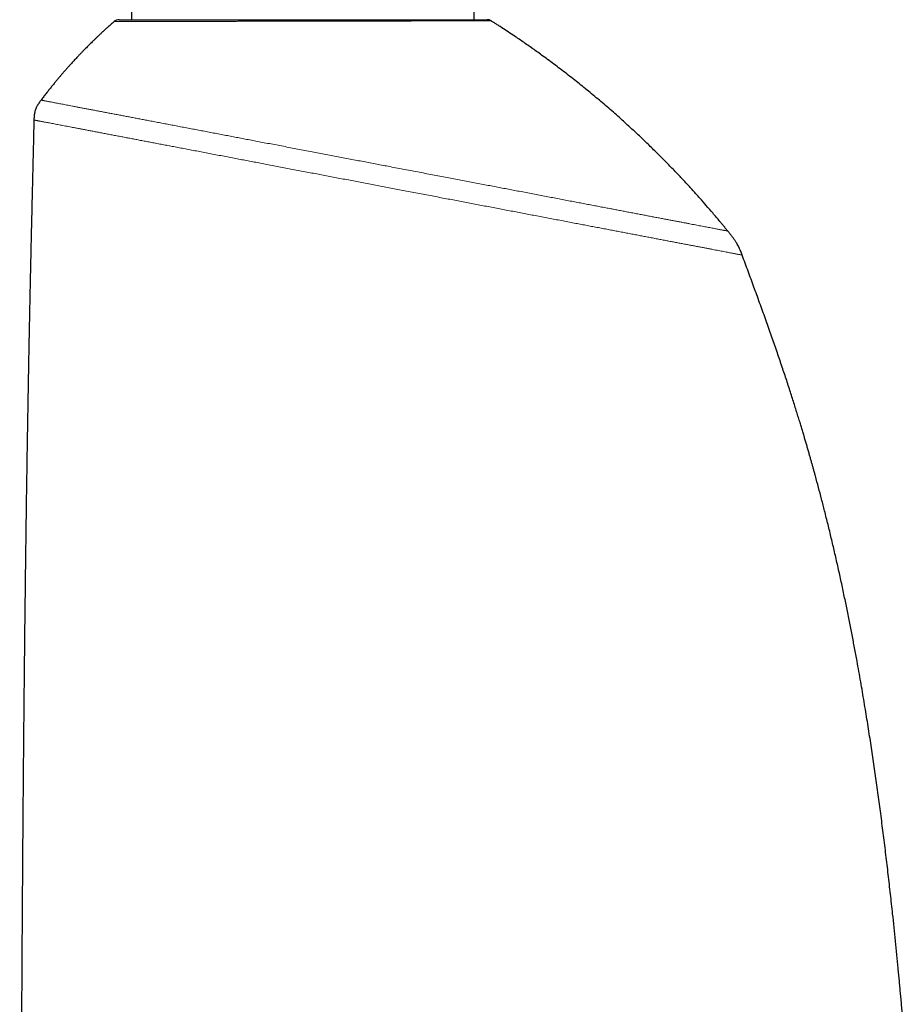
# Model space of a CAD drawing. Units: millimetres. Extents: x 8 to 594, y 12 to 694.
# Drawn here: x 432 to 492, y 471 to 537 of the extents above; entities that cross this region are included whole.
import ezdxf

# ---------------------------------------------------------------- set-up
doc = ezdxf.new("R2010")
doc.units = ezdxf.units.MM

msp = doc.modelspace()

# ---------------------------------------------------------------- linework, layer by layer
at = {"color": 7, "linetype": 'Continuous', "lineweight": 30}
for p, q in [((462.878, 537.168), (462.878, 642.367)), ((439.928, 543.518), (439.928, 537.168))]:
    msp.add_line(p, q, dxfattribs=at)
for centre, start, end in [((439.089, 536.668), 90.00004, 131.14563), ((463.758, 536.668), 57.69489, 89.99881)]:
    msp.add_arc(centre, 0.5, start, end, dxfattribs=at)
for points, knots in [([(439.089, 537.168), (439.09, 537.168), (439.092, 537.168), (439.105, 537.168), (439.127, 537.168), (439.157, 537.168), (439.195, 537.168), (439.243, 537.168), (439.299, 537.168), (439.364, 537.168), (439.439, 537.168), (439.524, 537.168), (439.619, 537.168), (439.722, 537.168), (439.834, 537.168), (439.955, 537.168), (440.085, 537.168), (440.226, 537.168), (440.378, 537.168), (440.543, 537.168), (440.716, 537.168), (440.896, 537.168), (441.08, 537.168), (441.27, 537.168), (441.467, 537.168), (441.672, 537.168), (441.884, 537.168), (442.104, 537.168), (442.33, 537.168), (442.568, 537.168), (442.816, 537.168), (443.077, 537.168), (443.344, 537.168), (443.529, 537.168), (443.712, 537.168), (443.893, 537.168), (444.166, 537.168), (444.445, 537.168), (444.73, 537.168), (445.021, 537.168), (445.317, 537.168), (445.615, 537.168), (445.922, 537.168), (446.24, 537.168), (446.568, 537.168), (446.9, 537.168), (447.23, 537.168), (447.559, 537.168), (447.884, 537.168), (448.212, 537.168), (448.544, 537.168), (448.879, 537.168), (449.214, 537.168), (449.55, 537.168), (449.892, 537.168), (450.242, 537.168), (450.6, 537.168), (450.958, 537.168), (451.311, 537.168), (451.657, 537.168), (451.998, 537.168), (452.338, 537.168), (452.679, 537.168), (453.019, 537.168), (453.357, 537.168), (453.692, 537.168), (454.03, 537.168), (454.373, 537.168), (454.72, 537.168), (455.064, 537.168), (455.399, 537.168), (455.725, 537.168), (456.043, 537.168), (456.357, 537.168), (456.667, 537.168), (456.973, 537.168), (457.275, 537.168), (457.573, 537.168), (457.871, 537.168), (458.168, 537.168), (458.465, 537.168), (458.756, 537.168), (459.037, 537.168), (459.306, 537.168), (459.565, 537.168), (459.818, 537.168), (460.064, 537.168), (460.304, 537.168), (460.536, 537.168), (460.762, 537.168), (460.985, 537.168), (461.203, 537.168), (461.417, 537.168), (461.622, 537.168), (461.816, 537.168), (461.999, 537.168), (462.17, 537.168), (462.334, 537.168), (462.489, 537.168), (462.635, 537.168), (462.773, 537.168), (462.902, 537.168), (463.024, 537.168), (463.139, 537.168), (463.246, 537.168), (463.343, 537.168), (463.429, 537.168), (463.504, 537.168), (463.568, 537.168), (463.623, 537.168), (463.669, 537.168), (463.706, 537.168), (463.733, 537.168), (463.75, 537.168), (463.758, 537.168), (463.757, 537.168), (463.757, 537.168)], [0, 0, 0, 0, 0.008365, 0.016732, 0.0251, 0.033465, 0.041924, 0.050386, 0.058848, 0.067307, 0.076096, 0.084889, 0.093682, 0.102471, 0.111261, 0.120054, 0.128847, 0.137637, 0.146879, 0.156125, 0.165372, 0.174614, 0.183403, 0.192196, 0.200988, 0.209778, 0.218567, 0.22736, 0.236153, 0.244942, 0.254181, 0.263425, 0.272668, 0.281907, 0.282142, 0.290958, 0.299778, 0.308598, 0.317414, 0.326299, 0.335185, 0.343935, 0.352686, 0.361954, 0.371227, 0.380499, 0.389768, 0.398575, 0.407385, 0.416195, 0.425002, 0.433879, 0.442755, 0.451496, 0.460236, 0.469494, 0.478755, 0.488017, 0.497275, 0.506071, 0.51487, 0.523669, 0.532465, 0.541332, 0.550198, 0.558926, 0.567654, 0.576903, 0.586154, 0.595406, 0.604654, 0.613443, 0.622235, 0.631026, 0.639815, 0.648603, 0.657394, 0.666186, 0.674974, 0.684216, 0.693461, 0.702706, 0.711948, 0.72073, 0.729515, 0.7383, 0.747081, 0.755863, 0.764649, 0.773434, 0.782216, 0.79145, 0.800688, 0.809926, 0.819161, 0.827951, 0.836745, 0.845539, 0.854329, 0.86312, 0.871914, 0.880708, 0.889499, 0.898743, 0.907991, 0.917238, 0.926482, 0.935274, 0.944068, 0.952863, 0.961655, 0.970515, 0.979375, 0.988101, 0.996828, 1, 1, 1, 1]), ([(438.761, 537.044), (438.736, 537.023), (438.645, 536.943), (438.489, 536.805), (438.298, 536.633), (438.115, 536.466), (437.942, 536.306), (437.78, 536.154), (437.629, 536.011), (437.489, 535.877), (437.357, 535.748), (437.232, 535.626), (437.114, 535.509), (437.003, 535.398), (436.9, 535.294), (436.803, 535.196), (436.713, 535.104), (436.636, 535.024), (436.57, 534.956), (436.513, 534.897), (436.458, 534.839), (436.401, 534.779), (436.333, 534.707), (436.252, 534.621), (436.158, 534.52), (436.057, 534.411), (435.949, 534.293), (435.834, 534.168), (435.716, 534.036), (435.594, 533.899), (435.469, 533.757), (435.338, 533.607), (435.202, 533.449), (435.061, 533.283), (434.915, 533.109), (434.764, 532.927), (434.609, 532.736), (434.448, 532.537), (434.285, 532.331), (434.118, 532.117), (433.976, 531.933), (433.89, 531.818), (433.86, 531.778)], [0, 0, 0, 0, 0.013417, 0.050646, 0.086403, 0.120689, 0.153506, 0.184855, 0.213068, 0.239977, 0.265583, 0.289885, 0.312886, 0.334584, 0.35498, 0.374075, 0.391868, 0.40836, 0.420405, 0.431648, 0.442356, 0.453729, 0.465909, 0.483629, 0.502819, 0.523479, 0.54561, 0.56921, 0.59428, 0.619265, 0.645557, 0.673157, 0.702065, 0.732281, 0.763807, 0.796642, 0.830787, 0.866244, 0.903013, 0.940403, 0.979061, 1, 1, 1, 1]), ([(479.884, 523.001), (479.88, 523.007), (479.861, 523.03), (479.827, 523.071), (479.783, 523.125), (479.74, 523.178), (479.696, 523.231), (479.653, 523.284), (479.58, 523.372), (479.478, 523.495), (479.312, 523.695), (479.111, 523.934), (478.81, 524.288), (478.443, 524.714), (478.078, 525.128), (477.78, 525.462), (477.548, 525.719), (477.309, 525.981), (477.063, 526.247), (476.809, 526.519), (476.548, 526.795), (476.28, 527.076), (476.004, 527.361), (475.721, 527.651), (475.432, 527.943), (475.137, 528.236), (474.84, 528.529), (474.539, 528.821), (474.151, 529.193), (473.673, 529.644), (473.101, 530.171), (472.579, 530.64), (472.11, 531.053), (471.697, 531.411), (471.28, 531.766), (470.864, 532.114), (470.451, 532.454), (470.043, 532.786), (469.625, 533.119), (469.199, 533.453), (468.765, 533.787), (468.336, 534.112), (467.914, 534.427), (467.519, 534.716), (467.153, 534.98), (466.814, 535.222), (466.479, 535.457), (466.148, 535.687), (465.82, 535.911), (465.459, 536.155), (465.063, 536.419), (464.711, 536.65), (464.439, 536.826), (464.284, 536.925), (464.165, 537.001), (464.097, 537.044), (464.05, 537.074), (464.032, 537.086), (464.025, 537.09)], [0, 0, 0, 0, 0.001003, 0.004238, 0.007477, 0.010719, 0.013952, 0.017153, 0.020322, 0.030066, 0.039632, 0.056811, 0.074109, 0.105048, 0.135989, 0.151858, 0.168099, 0.184736, 0.20177, 0.2192, 0.237026, 0.255249, 0.273868, 0.292884, 0.312282, 0.331823, 0.351422, 0.371079, 0.390796, 0.427095, 0.463593, 0.500291, 0.525886, 0.551579, 0.577359, 0.602885, 0.627997, 0.652694, 0.676977, 0.703209, 0.728941, 0.754173, 0.778904, 0.803142, 0.822991, 0.842527, 0.861749, 0.880658, 0.899253, 0.917671, 0.94198, 0.966286, 0.976979, 0.987592, 0.992177, 0.9969, 0.998869, 1, 1, 1, 1]), ([(433.859, 531.778), (433.835, 531.746), (433.787, 531.681), (433.716, 531.582), (433.648, 531.479), (433.585, 531.372), (433.529, 531.261), (433.483, 531.147), (433.446, 531.029), (433.419, 530.909), (433.401, 530.79), (433.39, 530.672), (433.384, 530.557), (433.383, 530.481), (433.382, 530.444)], [0, 0, 0, 0, 0.083016, 0.166967, 0.252035, 0.337731, 0.423388, 0.508599, 0.59349, 0.678078, 0.761696, 0.843426, 0.922707, 1, 1, 1, 1]), ([(433.382, 530.444), (433.379, 530.354), (433.372, 530.063), (433.361, 529.573), (433.346, 528.978), (433.332, 528.394), (433.318, 527.823), (433.305, 527.265), (433.292, 526.719), (433.279, 526.183), (433.266, 525.623), (433.252, 525.04), (433.238, 524.435), (433.224, 523.843), (433.211, 523.263), (433.198, 522.696), (433.186, 522.166), (433.175, 521.674), (433.165, 521.218), (433.155, 520.771), (433.145, 520.334), (433.136, 519.908), (433.127, 519.491), (433.119, 519.095), (433.111, 518.72), (433.104, 518.366), (433.096, 518.02), (433.089, 517.684), (433.083, 517.358), (433.076, 517.034), (433.07, 516.714), (433.064, 516.398), (433.058, 516.094), (433.052, 515.821), (433.048, 515.579), (433.043, 515.365), (433.039, 515.159), (433.032, 514.787), (433.022, 514.245), (433.008, 513.482), (432.993, 512.668), (432.978, 511.801), (432.963, 510.935), (432.948, 510.07), (432.934, 509.205), (432.92, 508.333), (432.906, 507.454), (432.892, 506.568), (432.879, 505.677), (432.866, 504.756), (432.852, 503.809), (432.839, 502.839), (432.826, 501.877), (432.814, 500.924), (432.802, 500.016), (432.792, 499.151), (432.782, 498.332), (432.772, 497.522), (432.764, 496.781), (432.756, 496.105), (432.749, 495.495), (432.743, 494.894), (432.735, 494.144), (432.725, 493.242), (432.715, 492.181), (432.704, 491.112), (432.693, 489.968), (432.682, 488.748), (432.67, 487.452), (432.659, 486.147), (432.648, 484.834), (432.637, 483.515), (432.626, 482.029), (432.614, 480.377), (432.604, 479.006), (432.598, 478.081), (432.594, 477.602), (432.591, 477.123), (432.588, 476.643), (432.585, 476.158), (432.582, 475.666), (432.579, 475.164), (432.575, 474.653), (432.572, 474.132), (432.569, 473.601), (432.566, 473.061), (432.563, 472.521), (432.56, 471.982), (432.556, 471.445), (432.553, 470.898), (432.55, 470.341), (432.547, 469.764), (432.544, 469.164), (432.541, 468.542), (432.537, 467.909), (432.534, 467.264), (432.531, 466.608), (432.528, 465.953), (432.524, 465.299), (432.521, 464.648), (432.518, 463.985), (432.515, 463.311), (432.512, 462.626), (432.509, 461.929), (432.506, 461.221), (432.503, 460.501), (432.5, 459.768), (432.497, 459.028), (432.494, 458.281), (432.491, 457.526), (432.488, 456.758), (432.485, 455.998), (432.482, 455.247), (432.48, 454.504), (432.477, 453.751), (432.475, 452.986), (432.472, 452.214), (432.469, 451.435), (432.467, 450.65), (432.464, 449.854), (432.462, 449.075), (432.46, 448.315), (432.458, 447.574), (432.456, 446.823), (432.454, 446.062), (432.451, 445.292), (432.449, 444.512), (432.447, 443.721), (432.445, 442.949), (432.444, 442.195), (432.442, 441.461), (432.44, 440.718), (432.439, 439.966), (432.437, 439.21), (432.435, 438.451), (432.434, 437.687), (432.432, 436.914), (432.431, 436.128), (432.429, 435.44), (432.428, 435.013), (432.428, 434.854)], [0, 0, 0, 0, 0.002814, 0.009146, 0.015366, 0.021479, 0.027488, 0.033291, 0.038999, 0.044612, 0.050133, 0.056587, 0.062911, 0.069107, 0.075174, 0.081112, 0.086919, 0.091792, 0.096565, 0.101239, 0.105811, 0.110279, 0.114641, 0.118896, 0.122699, 0.126409, 0.130022, 0.133537, 0.136953, 0.140267, 0.143695, 0.147003, 0.150187, 0.153246, 0.15556, 0.157793, 0.159946, 0.162031, 0.169478, 0.176975, 0.185967, 0.195032, 0.204173, 0.213149, 0.222198, 0.23132, 0.240516, 0.249784, 0.259125, 0.268477, 0.278702, 0.288853, 0.298918, 0.308887, 0.318748, 0.327432, 0.336012, 0.34448, 0.352827, 0.359294, 0.365677, 0.371972, 0.378173, 0.389196, 0.400297, 0.411472, 0.422719, 0.436196, 0.449765, 0.463417, 0.477148, 0.49095, 0.504817, 0.523775, 0.54282, 0.54782, 0.552824, 0.557832, 0.562844, 0.5679, 0.573051, 0.5783, 0.583647, 0.589096, 0.594646, 0.600299, 0.606057, 0.611584, 0.617207, 0.622927, 0.628747, 0.634666, 0.641055, 0.647561, 0.654184, 0.660928, 0.667793, 0.674781, 0.681485, 0.688303, 0.695235, 0.702284, 0.709451, 0.716739, 0.724148, 0.731681, 0.73934, 0.747126, 0.754899, 0.762799, 0.770828, 0.778987, 0.786641, 0.794409, 0.802293, 0.810295, 0.818416, 0.82651, 0.834723, 0.843055, 0.851509, 0.859162, 0.866914, 0.874766, 0.882721, 0.890778, 0.89894, 0.907208, 0.915583, 0.923178, 0.930862, 0.938634, 0.946497, 0.95445, 0.96235, 0.97034, 0.97842, 0.986592, 0.995026, 1, 1, 1, 1]), ([(480.842, 521.393), (480.827, 521.435), (480.796, 521.519), (480.746, 521.647), (480.69, 521.779), (480.628, 521.915), (480.557, 522.053), (480.473, 522.201), (480.374, 522.358), (480.259, 522.522), (480.138, 522.684), (480.012, 522.844), (479.927, 522.949), (479.884, 523.001)], [0, 0, 0, 0, 0.070395, 0.143149, 0.219277, 0.298775, 0.381118, 0.46574, 0.569989, 0.676728, 0.784744, 0.892709, 1, 1, 1, 1]), ([(491.646, 469.819), (491.635, 469.939), (491.612, 470.213), (491.574, 470.64), (491.534, 471.095), (491.495, 471.534), (491.456, 471.956), (491.418, 472.366), (491.38, 472.775), (491.342, 473.184), (491.257, 474.065), (491.124, 475.418), (490.951, 477.075), (490.788, 478.562), (490.638, 479.878), (490.483, 481.19), (490.321, 482.497), (490.183, 483.577), (490.069, 484.434), (489.984, 485.068), (489.897, 485.7), (489.808, 486.33), (489.719, 486.957), (489.627, 487.583), (489.534, 488.209), (489.438, 488.839), (489.339, 489.478), (489.237, 490.126), (489.131, 490.783), (489.021, 491.449), (488.908, 492.122), (488.79, 492.802), (488.669, 493.489), (488.534, 494.243), (488.382, 495.063), (488.213, 495.951), (488.038, 496.845), (487.857, 497.745), (487.665, 498.667), (487.465, 499.604), (487.255, 500.552), (487.041, 501.49), (486.823, 502.417), (486.601, 503.335), (486.383, 504.206), (486.171, 505.033), (485.964, 505.816), (485.804, 506.41), (485.691, 506.82), (485.629, 507.046), (485.566, 507.273), (485.501, 507.504), (485.434, 507.742), (485.363, 507.991), (485.289, 508.25), (485.212, 508.514), (485.134, 508.783), (485.054, 509.057), (484.97, 509.339), (484.883, 509.63), (484.793, 509.929), (484.694, 510.256), (484.585, 510.61), (484.466, 510.993), (484.343, 511.387), (484.213, 511.795), (484.079, 512.215), (483.938, 512.649), (483.793, 513.093), (483.643, 513.546), (483.487, 514.01), (483.327, 514.483), (483.162, 514.966), (482.992, 515.459), (482.817, 515.961), (482.637, 516.472), (482.452, 516.993), (482.262, 517.523), (482.067, 518.063), (481.873, 518.597), (481.68, 519.125), (481.489, 519.647), (481.293, 520.177), (481.093, 520.716), (480.943, 521.123), (480.858, 521.35), (480.842, 521.394)], [0, 0, 0, 0, 0.006829, 0.015646, 0.024289, 0.03276, 0.040592, 0.048351, 0.056113, 0.063878, 0.071646, 0.106332, 0.140996, 0.166109, 0.191166, 0.216149, 0.24104, 0.265824, 0.27795, 0.290044, 0.302105, 0.314131, 0.326121, 0.338072, 0.349985, 0.362013, 0.374237, 0.386647, 0.399234, 0.411987, 0.424896, 0.437952, 0.451145, 0.464466, 0.481379, 0.498461, 0.515694, 0.533062, 0.55055, 0.569079, 0.587434, 0.605617, 0.623628, 0.641472, 0.65915, 0.674575, 0.689879, 0.705065, 0.709518, 0.713962, 0.718395, 0.722872, 0.72755, 0.732436, 0.737528, 0.742823, 0.748039, 0.753433, 0.759001, 0.76474, 0.770648, 0.776722, 0.784089, 0.79168, 0.799488, 0.807511, 0.815914, 0.824532, 0.833362, 0.8424, 0.851645, 0.861093, 0.870742, 0.880592, 0.890641, 0.90089, 0.911339, 0.921988, 0.932841, 0.943899, 0.95422, 0.96472, 0.975404, 0.986276, 0.997342, 1, 1, 1, 1])]:
    msp.add_open_spline(points, degree=3, knots=knots, dxfattribs=at)
at = {"color": 252, "linetype": 'Continuous', "lineweight": 0}
for points, knots in [([(464.025, 537.09), (464.025, 537.09), (464.027, 537.09), (464.02, 537.09), (464.005, 537.09), (463.979, 537.09), (463.943, 537.09), (463.896, 537.09), (463.839, 537.089), (463.771, 537.089), (463.693, 537.089), (463.608, 537.089), (463.515, 537.089), (463.412, 537.089), (463.3, 537.088), (463.18, 537.088), (463.05, 537.088), (462.911, 537.088), (462.761, 537.087), (462.599, 537.087), (462.426, 537.087), (462.242, 537.086), (462.053, 537.086), (461.859, 537.086), (461.66, 537.085), (461.454, 537.085), (461.239, 537.085), (461.018, 537.084), (460.789, 537.084), (460.553, 537.083), (460.306, 537.083), (460.047, 537.082), (459.777, 537.082), (459.5, 537.081), (459.22, 537.081), (458.939, 537.08), (458.656, 537.08), (458.368, 537.079), (458.075, 537.079), (457.777, 537.078), (457.474, 537.077), (457.166, 537.077), (456.849, 537.076), (456.522, 537.076), (456.185, 537.075), (455.844, 537.074), (455.504, 537.074), (455.167, 537.073), (454.833, 537.072), (454.495, 537.072), (454.156, 537.071), (453.814, 537.07), (453.471, 537.07), (453.126, 537.069), (452.773, 537.068), (452.414, 537.068), (452.048, 537.067), (451.681, 537.066), (451.32, 537.066), (450.965, 537.065), (450.615, 537.064), (450.267, 537.064), (449.918, 537.063), (449.572, 537.062), (449.227, 537.062), (448.883, 537.061), (448.535, 537.06), (448.184, 537.06), (447.83, 537.059), (447.478, 537.058), (447.136, 537.058), (446.802, 537.057), (446.478, 537.056), (446.157, 537.056), (445.839, 537.055), (445.525, 537.055), (445.216, 537.054), (444.914, 537.053), (444.612, 537.053), (444.31, 537.052), (444.008, 537.052), (443.712, 537.051), (443.427, 537.051), (443.154, 537.05), (442.892, 537.05), (442.636, 537.05), (442.386, 537.049), (442.143, 537.049), (441.907, 537.048), (441.681, 537.048), (441.458, 537.048), (441.239, 537.047), (441.025, 537.047), (440.818, 537.047), (440.625, 537.046), (440.443, 537.046), (440.272, 537.046), (440.111, 537.046), (439.957, 537.045), (439.812, 537.045), (439.676, 537.045), (439.55, 537.045), (439.432, 537.045), (439.32, 537.045), (439.217, 537.045), (439.125, 537.045), (439.045, 537.045), (438.977, 537.044), (438.92, 537.044), (438.871, 537.044), (438.831, 537.044), (438.8, 537.044), (438.777, 537.044), (438.763, 537.044), (438.761, 537.044), (438.761, 537.044)], [0, 0, 0, 0, 0.001477, 0.010233, 0.01899, 0.027772, 0.036555, 0.045759, 0.054963, 0.064198, 0.073432, 0.08219, 0.090948, 0.099733, 0.108518, 0.117276, 0.126034, 0.13482, 0.143605, 0.152812, 0.162018, 0.171256, 0.180493, 0.189248, 0.198002, 0.206783, 0.215564, 0.224319, 0.233074, 0.241855, 0.250637, 0.259837, 0.269036, 0.278268, 0.287499, 0.296266, 0.305034, 0.313828, 0.322622, 0.33139, 0.340158, 0.348952, 0.357746, 0.366959, 0.376172, 0.385417, 0.394662, 0.403443, 0.412225, 0.421033, 0.429842, 0.438623, 0.447405, 0.456213, 0.465021, 0.474249, 0.483478, 0.492738, 0.501998, 0.510796, 0.519594, 0.528419, 0.537244, 0.546042, 0.55484, 0.563664, 0.572489, 0.581739, 0.590988, 0.600269, 0.60955, 0.618363, 0.627176, 0.636016, 0.644857, 0.653749, 0.662649, 0.671402, 0.680161, 0.689431, 0.698701, 0.708002, 0.717303, 0.726109, 0.734915, 0.743749, 0.752582, 0.761468, 0.77036, 0.779108, 0.787862, 0.797124, 0.806387, 0.815681, 0.824975, 0.833773, 0.842572, 0.851397, 0.860223, 0.8691, 0.877984, 0.886725, 0.895472, 0.904726, 0.91398, 0.923265, 0.93255, 0.940922, 0.949295, 0.957691, 0.966086, 0.974553, 0.983019, 0.991509, 1, 1, 1, 1]), ([(433.86, 531.778), (433.86, 531.778), (433.861, 531.778), (433.873, 531.775), (433.897, 531.771), (433.932, 531.764), (433.977, 531.755), (434.033, 531.745), (434.1, 531.732), (434.176, 531.717), (434.236, 531.706), (434.267, 531.7)], [0, 0, 0, 0, 0.079898, 0.195667, 0.311154, 0.426364, 0.541314, 0.656093, 0.770764, 0.885381, 1, 1, 1, 1]), ([(434.267, 531.7), (434.297, 531.694), (434.358, 531.683), (434.462, 531.663), (434.574, 531.642), (434.697, 531.618), (434.829, 531.593), (434.968, 531.566), (435.114, 531.539), (435.265, 531.51), (435.423, 531.48), (435.59, 531.448), (435.771, 531.413), (435.967, 531.376), (436.179, 531.336), (436.401, 531.293), (436.631, 531.249), (436.871, 531.203), (437.121, 531.156), (437.379, 531.107), (437.643, 531.056), (437.91, 531.005), (438.181, 530.954), (438.461, 530.9), (438.749, 530.845), (439.045, 530.789), (439.342, 530.732), (439.64, 530.676), (439.937, 530.619), (440.24, 530.561), (440.549, 530.502), (440.875, 530.44), (441.221, 530.374), (441.586, 530.304), (441.958, 530.234), (442.337, 530.161), (442.723, 530.088), (443.116, 530.013), (443.516, 529.936), (443.917, 529.86), (444.317, 529.784), (444.716, 529.708), (445.12, 529.631), (445.527, 529.553), (445.938, 529.474), (446.346, 529.397), (446.748, 529.32), (447.146, 529.244), (447.547, 529.168), (447.952, 529.09), (448.375, 529.01), (448.818, 528.925), (449.281, 528.837), (449.749, 528.748), (450.22, 528.658), (450.695, 528.567), (451.174, 528.476), (451.657, 528.384), (452.134, 528.293), (452.605, 528.203), (453.067, 528.115), (453.531, 528.027), (453.994, 527.938), (454.459, 527.85), (454.915, 527.763), (455.363, 527.677), (455.803, 527.593), (456.243, 527.509), (456.683, 527.425), (457.141, 527.338), (457.617, 527.247), (458.111, 527.153), (458.605, 527.059), (459.1, 526.965), (459.594, 526.87), (460.088, 526.776), (460.58, 526.682), (461.062, 526.59), (461.534, 526.5), (461.995, 526.412), (462.455, 526.325), (462.913, 526.237), (463.369, 526.15), (463.813, 526.066), (464.246, 525.983), (464.666, 525.903), (465.084, 525.823), (465.499, 525.744), (465.927, 525.663), (466.367, 525.579), (466.819, 525.492), (467.266, 525.407), (467.708, 525.323), (468.145, 525.24), (468.576, 525.158), (469.002, 525.076), (469.415, 524.997), (469.817, 524.921), (470.206, 524.847), (470.59, 524.773), (470.967, 524.701), (471.339, 524.631), (471.697, 524.562), (472.043, 524.496), (472.376, 524.433), (472.704, 524.37), (473.026, 524.309), (473.353, 524.246), (473.686, 524.183), (474.022, 524.119), (474.35, 524.056), (474.67, 523.995), (474.982, 523.936), (475.286, 523.878), (475.581, 523.822), (475.863, 523.768), (476.131, 523.717), (476.387, 523.668), (476.634, 523.621), (476.873, 523.575), (477.103, 523.531), (477.321, 523.49), (477.527, 523.451), (477.721, 523.414), (477.907, 523.378), (478.084, 523.344), (478.26, 523.311), (478.434, 523.278), (478.603, 523.245), (478.763, 523.215), (478.912, 523.186), (479.05, 523.16), (479.178, 523.136), (479.296, 523.113), (479.401, 523.093), (479.494, 523.075), (479.577, 523.06), (479.65, 523.046), (479.713, 523.034), (479.766, 523.024), (479.808, 523.015), (479.841, 523.009), (479.865, 523.005), (479.879, 523.002), (479.885, 523.001), (479.884, 523.001), (479.884, 523.001)], [0, 0, 0, 0, 0.006896, 0.013799, 0.020711, 0.027636, 0.034576, 0.041537, 0.048114, 0.054692, 0.061261, 0.067813, 0.074347, 0.081628, 0.088897, 0.096159, 0.103417, 0.110675, 0.117935, 0.125201, 0.132477, 0.139403, 0.146343, 0.153302, 0.160281, 0.16726, 0.174221, 0.180766, 0.187298, 0.193817, 0.200328, 0.206832, 0.214086, 0.221338, 0.228591, 0.23585, 0.243116, 0.250394, 0.257687, 0.264998, 0.271969, 0.27895, 0.285918, 0.292866, 0.299798, 0.306716, 0.313229, 0.319735, 0.326236, 0.332735, 0.339234, 0.346489, 0.353752, 0.361024, 0.368309, 0.37561, 0.382932, 0.390275, 0.397616, 0.404572, 0.41151, 0.418433, 0.425344, 0.432246, 0.439142, 0.445641, 0.452139, 0.458638, 0.465142, 0.471652, 0.478929, 0.48622, 0.493529, 0.500858, 0.5082, 0.515546, 0.522892, 0.53023, 0.537199, 0.54417, 0.551145, 0.558125, 0.565112, 0.572093, 0.578669, 0.58524, 0.59181, 0.598381, 0.604957, 0.612304, 0.619653, 0.627, 0.63434, 0.641675, 0.649007, 0.656341, 0.66368, 0.67066, 0.677643, 0.684626, 0.691604, 0.698576, 0.705544, 0.712115, 0.71869, 0.725271, 0.73186, 0.738445, 0.745786, 0.753121, 0.760453, 0.767788, 0.77513, 0.782478, 0.789826, 0.797171, 0.804145, 0.811114, 0.818082, 0.825052, 0.832027, 0.839007, 0.845592, 0.852175, 0.858756, 0.865329, 0.871899, 0.879232, 0.88657, 0.893915, 0.901269, 0.908615, 0.915954, 0.923288, 0.930621, 0.937596, 0.944578, 0.951561, 0.958537, 0.9655, 0.972446, 0.97898, 0.985502, 0.992014, 0.99852, 1, 1, 1, 1]), ([(433.782, 530.367), (433.754, 530.373), (433.699, 530.383), (433.628, 530.397), (433.565, 530.409), (433.511, 530.419), (433.466, 530.428), (433.431, 530.434), (433.406, 530.439), (433.39, 530.442), (433.382, 530.444), (433.382, 530.444), (433.383, 530.444)], [0, 0, 0, 0, 0.10735, 0.214752, 0.322246, 0.429875, 0.53768, 0.645721, 0.747835, 0.850204, 0.952847, 1, 1, 1, 1]), ([(480.841, 521.393), (480.841, 521.393), (480.843, 521.393), (480.833, 521.395), (480.811, 521.399), (480.777, 521.406), (480.731, 521.414), (480.672, 521.425), (480.602, 521.439), (480.521, 521.454), (480.428, 521.472), (480.323, 521.492), (480.206, 521.514), (480.076, 521.539), (479.934, 521.566), (479.781, 521.595), (479.617, 521.627), (479.443, 521.66), (479.26, 521.695), (479.066, 521.732), (478.861, 521.771), (478.643, 521.813), (478.413, 521.856), (478.172, 521.902), (477.92, 521.95), (477.66, 522), (477.392, 522.051), (477.115, 522.104), (476.829, 522.158), (476.538, 522.214), (476.243, 522.27), (475.944, 522.327), (475.638, 522.386), (475.324, 522.445), (475.002, 522.507), (474.679, 522.568), (474.355, 522.63), (474.032, 522.692), (473.701, 522.755), (473.364, 522.819), (473.02, 522.885), (472.671, 522.951), (472.315, 523.019), (471.954, 523.088), (471.587, 523.158), (471.216, 523.229), (470.842, 523.3), (470.464, 523.372), (470.082, 523.445), (469.685, 523.521), (469.272, 523.6), (468.844, 523.681), (468.411, 523.764), (467.974, 523.847), (467.531, 523.931), (467.093, 524.015), (466.659, 524.098), (466.231, 524.18), (465.799, 524.262), (465.365, 524.345), (464.928, 524.428), (464.488, 524.512), (464.045, 524.596), (463.599, 524.681), (463.151, 524.767), (462.704, 524.852), (462.257, 524.937), (461.812, 525.022), (461.366, 525.107), (460.906, 525.195), (460.433, 525.285), (459.946, 525.378), (459.458, 525.471), (458.969, 525.564), (458.48, 525.657), (458.002, 525.749), (457.533, 525.838), (457.075, 525.926), (456.617, 526.013), (456.161, 526.1), (455.705, 526.187), (455.25, 526.273), (454.796, 526.36), (454.342, 526.447), (453.89, 526.533), (453.44, 526.619), (452.995, 526.704), (452.553, 526.788), (452.112, 526.872), (451.66, 526.958), (451.198, 527.046), (450.727, 527.136), (450.26, 527.225), (449.797, 527.313), (449.339, 527.401), (448.894, 527.486), (448.462, 527.568), (448.042, 527.648), (447.626, 527.727), (447.214, 527.806), (446.789, 527.887), (446.353, 527.97), (445.906, 528.055), (445.464, 528.14), (445.026, 528.223), (444.592, 528.306), (444.164, 528.388), (443.741, 528.468), (443.331, 528.546), (442.935, 528.622), (442.553, 528.695), (442.178, 528.766), (441.81, 528.836), (441.448, 528.905), (441.1, 528.972), (440.766, 529.036), (440.443, 529.097), (440.127, 529.157), (439.817, 529.217), (439.5, 529.277), (439.179, 529.338), (438.853, 529.4), (438.535, 529.461), (438.224, 529.52), (437.922, 529.578), (437.63, 529.634), (437.347, 529.688), (437.078, 529.739), (436.822, 529.788), (436.579, 529.834), (436.345, 529.879), (436.12, 529.922), (435.903, 529.963), (435.699, 530.002), (435.506, 530.039), (435.325, 530.073), (435.152, 530.106), (434.986, 530.138), (434.822, 530.169), (434.661, 530.2), (434.504, 530.23), (434.357, 530.258), (434.221, 530.284), (434.095, 530.308), (433.98, 530.33), (433.875, 530.35), (433.813, 530.361), (433.782, 530.367)], [0, 0, 0, 0, 0.002628, 0.010183, 0.017753, 0.025342, 0.032952, 0.040583, 0.048095, 0.055615, 0.063132, 0.070639, 0.078271, 0.085902, 0.093533, 0.101167, 0.108802, 0.116285, 0.123753, 0.13121, 0.138662, 0.146253, 0.153854, 0.16146, 0.169064, 0.176662, 0.184118, 0.191572, 0.199025, 0.206482, 0.213572, 0.220663, 0.22775, 0.234831, 0.241901, 0.248963, 0.255618, 0.262275, 0.268935, 0.275601, 0.282266, 0.288927, 0.295584, 0.302242, 0.3089, 0.315566, 0.322118, 0.328674, 0.335229, 0.34178, 0.348847, 0.355907, 0.362962, 0.370015, 0.377068, 0.384121, 0.39077, 0.397413, 0.404048, 0.410671, 0.417287, 0.423903, 0.430519, 0.437138, 0.443763, 0.450382, 0.456873, 0.463357, 0.469835, 0.47631, 0.483306, 0.490309, 0.497313, 0.504311, 0.511297, 0.518264, 0.524813, 0.531346, 0.537866, 0.544374, 0.550877, 0.557378, 0.563878, 0.570379, 0.576884, 0.583393, 0.589794, 0.596203, 0.602622, 0.609054, 0.616015, 0.622974, 0.629909, 0.636819, 0.643708, 0.650579, 0.657043, 0.663496, 0.669939, 0.676377, 0.682812, 0.689997, 0.697188, 0.704386, 0.711597, 0.718822, 0.726066, 0.733322, 0.740565, 0.747422, 0.754258, 0.761077, 0.767881, 0.774673, 0.781456, 0.787846, 0.794232, 0.800616, 0.807002, 0.813394, 0.820541, 0.827703, 0.834884, 0.842086, 0.849292, 0.856479, 0.863641, 0.870785, 0.877561, 0.884327, 0.891085, 0.897838, 0.904589, 0.911339, 0.917706, 0.924076, 0.930452, 0.936837, 0.943237, 0.95039, 0.957541, 0.964676, 0.971783, 0.978865, 0.985926, 0.99297, 1, 1, 1, 1])]:
    msp.add_open_spline(points, degree=3, knots=knots, dxfattribs=at)

doc.saveas('drawing.dxf')
